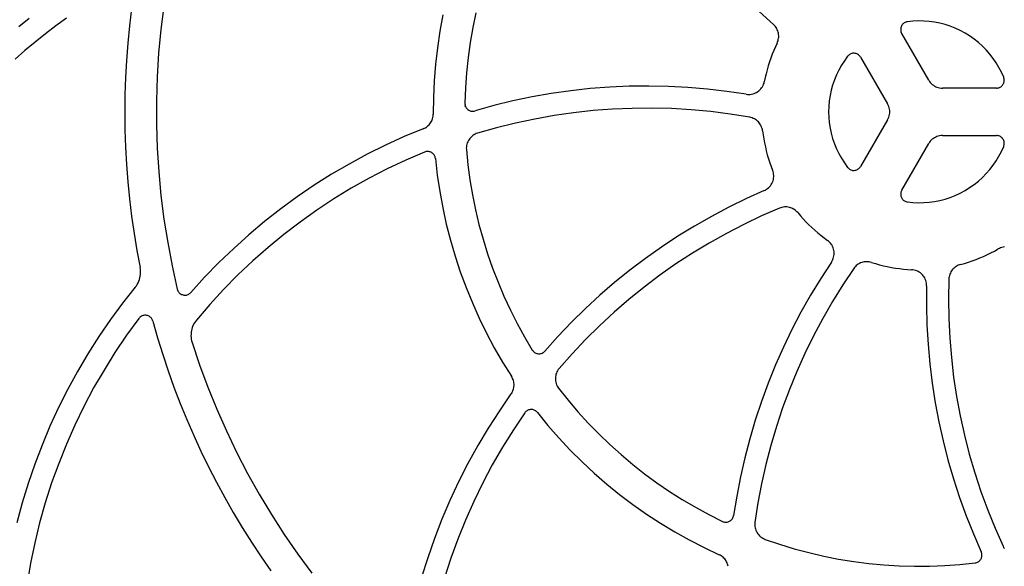
# Model space of a CAD drawing. Extents: x -1016 to 992, y -385 to 736.
# Drawn here: x -344 to -219, y -256 to -186 of the extents above; entities that cross this region are included whole.
import ezdxf

# ---------------------------------------------------------------- set-up
doc = ezdxf.new("R2010")
doc.units = 0
doc.header["$LTSCALE"] = 20
doc.header["$MEASUREMENT"] = 0
doc.layers.add('DETAIL', color=5, linetype='CONTINUOUS')

msp = doc.modelspace()

# ---------------------------------------------------------------- linework, layer by layer
at = {"layer": 'DETAIL', "color": 5}
for p, q in [((-329.45, -185), (-329.71, -187.18)), ((-325.37, -184.7), (-325.74, -187.67)), ((-248.25, -187.05), (-250.1, -185.39)), ((-342.37, -186.26), (-343.7, -187.33)), ((-337.66, -186.24), (-339, -187.21)), ((-290.07, -185.82), (-290.45, -187.88)), ((-285.92, -185.54), (-286.3, -187.42)), ((-231.54, -186.73), (-231.64, -186.77)), ((-231.44, -186.7), (-231.54, -186.73)), ((-231.33, -186.68), (-231.44, -186.7)), ((-230.64, -186.61), (-231.33, -186.68)), ((-229.96, -186.58), (-230.64, -186.61)), ((-229.27, -186.59), (-229.96, -186.58)), ((-228.59, -186.64), (-229.27, -186.59)), ((-227.91, -186.74), (-228.59, -186.64)), ((-227.23, -186.87), (-227.91, -186.74)), ((-339, -187.21), (-340.33, -188.22)), ((-329.71, -187.18), (-329.92, -189.37)), ((-325.74, -187.67), (-326.01, -190.66)), ((-290.45, -187.88), (-290.76, -189.96)), ((-286.3, -187.42), (-286.63, -189.32)), ((-248.14, -187.16), (-248.25, -187.05)), ((-248.03, -187.28), (-248.14, -187.16)), ((-247.94, -187.41), (-248.03, -187.28)), ((-247.86, -187.55), (-247.94, -187.41)), ((-247.79, -187.69), (-247.86, -187.55)), ((-247.73, -187.84), (-247.79, -187.69)), ((-247.68, -187.99), (-247.73, -187.84)), ((-232.17, -187.43), (-232.19, -187.54)), ((-232.19, -187.54), (-232.19, -187.65)), ((-232.19, -187.65), (-232.19, -187.75)), ((-232.19, -187.75), (-232.17, -187.86)), ((-232.14, -187.33), (-232.17, -187.43)), ((-232.17, -187.86), (-232.15, -187.97)), ((-232.15, -187.97), (-232.11, -188.07)), ((-232.09, -187.23), (-232.14, -187.33)), ((-232.04, -187.13), (-232.09, -187.23)), ((-231.97, -187.04), (-232.04, -187.13)), ((-231.9, -186.96), (-231.97, -187.04)), ((-231.82, -186.89), (-231.9, -186.96)), ((-231.73, -186.83), (-231.82, -186.89)), ((-231.64, -186.77), (-231.73, -186.83)), ((-226.57, -187.04), (-227.23, -186.87)), ((-225.92, -187.25), (-226.57, -187.04)), ((-225.28, -187.5), (-225.92, -187.25)), ((-224.65, -187.79), (-225.28, -187.5)), ((-224.05, -188.12), (-224.65, -187.79)), ((-340.33, -188.22), (-341.63, -189.26)), ((-247.75, -189.23), (-247.69, -189.08)), ((-247.69, -189.08), (-247.66, -188.93)), ((-247.65, -188.14), (-247.68, -187.99)), ((-247.66, -188.93), (-247.63, -188.77)), ((-247.62, -188.3), (-247.65, -188.14)), ((-247.63, -188.77), (-247.61, -188.62)), ((-247.61, -188.46), (-247.62, -188.3)), ((-247.61, -188.62), (-247.61, -188.46)), ((-232.11, -188.07), (-232.06, -188.16)), ((-228.64, -194.08), (-232.06, -188.16)), ((-223.47, -188.48), (-224.05, -188.12)), ((-222.9, -188.87), (-223.47, -188.48)), ((-222.37, -189.3), (-222.9, -188.87)), ((-342.91, -190.33), (-344.17, -191.43)), ((-341.63, -189.26), (-342.91, -190.33)), ((-329.92, -189.37), (-330.09, -191.56)), ((-290.76, -189.96), (-291, -192.05)), ((-286.63, -189.32), (-286.89, -191.22)), ((-248.23, -190.32), (-248.43, -190.8)), ((-248.03, -189.85), (-248.23, -190.32)), ((-247.81, -189.38), (-248.03, -189.85)), ((-247.81, -189.38), (-247.75, -189.23)), ((-221.86, -189.76), (-222.37, -189.3)), ((-221.38, -190.25), (-221.86, -189.76)), ((-220.92, -190.77), (-221.38, -190.25)), ((-330.09, -191.56), (-330.21, -193.75)), ((-326.01, -190.66), (-326.2, -193.66)), ((-286.89, -191.22), (-287.09, -193.14)), ((-248.61, -191.28), (-248.78, -191.77)), ((-248.43, -190.8), (-248.61, -191.28)), ((-239.31, -191.61), (-239.68, -192.19)), ((-238.91, -191.05), (-239.31, -191.61)), ((-238.84, -190.97), (-238.91, -191.05)), ((-238.76, -190.9), (-238.84, -190.97)), ((-238.67, -190.83), (-238.76, -190.9)), ((-238.57, -190.77), (-238.67, -190.83)), ((-238.48, -190.73), (-238.57, -190.77)), ((-238.37, -190.7), (-238.48, -190.73)), ((-238.27, -190.67), (-238.37, -190.7)), ((-238.16, -190.66), (-238.27, -190.67)), ((-238.05, -190.67), (-238.16, -190.66)), ((-237.94, -190.68), (-238.05, -190.67)), ((-237.83, -190.7), (-237.94, -190.68)), ((-237.73, -190.74), (-237.83, -190.7)), ((-237.63, -190.79), (-237.73, -190.74)), ((-237.54, -190.85), (-237.63, -190.79)), ((-237.46, -190.91), (-237.54, -190.85)), ((-237.38, -190.99), (-237.46, -190.91)), ((-237.31, -191.07), (-237.38, -190.99)), ((-237.26, -191.16), (-237.31, -191.07)), ((-237.26, -191.16), (-233.84, -197.08)), ((-220.5, -191.31), (-220.92, -190.77)), ((-220.11, -191.87), (-220.5, -191.31)), ((-291, -192.05), (-291.17, -194.15)), ((-249.08, -192.75), (-249.21, -193.25)), ((-248.94, -192.26), (-249.08, -192.75)), ((-248.78, -191.77), (-248.94, -192.26)), ((-240.01, -192.79), (-240.31, -193.41)), ((-239.68, -192.19), (-240.01, -192.79)), ((-219.76, -192.46), (-220.11, -191.87)), ((-219.45, -193.07), (-219.76, -192.46)), ((-330.21, -193.75), (-330.28, -195.94)), ((-326.2, -193.66), (-326.29, -196.67)), ((-291.17, -194.15), (-291.27, -196.25)), ((-287.09, -193.14), (-287.22, -195.05)), ((-249.33, -193.75), (-249.43, -194.26)), ((-249.21, -193.25), (-249.33, -193.75)), ((-240.57, -194.04), (-240.79, -194.69)), ((-240.31, -193.41), (-240.57, -194.04)), ((-228.64, -194.08), (-228.55, -194.22)), ((-219.16, -193.7), (-219.45, -193.07)), ((-219.13, -193.79), (-219.16, -193.7)), ((-219.11, -193.89), (-219.13, -193.79)), ((-219.09, -193.98), (-219.11, -193.89)), ((-219.11, -194.28), (-219.09, -194.18)), ((-219.09, -194.08), (-219.09, -193.98)), ((-219.09, -194.18), (-219.09, -194.08)), ((-287.22, -195.05), (-287.29, -196.98)), ((-273.91, -195.42), (-276.36, -195.77)), ((-271.45, -195.14), (-273.91, -195.42)), ((-268.98, -194.95), (-271.45, -195.14)), ((-266.51, -194.84), (-268.98, -194.95)), ((-264.03, -194.81), (-266.51, -194.84)), ((-261.56, -194.86), (-264.03, -194.81)), ((-259.09, -194.99), (-261.56, -194.86)), ((-256.62, -195.19), (-259.09, -194.99)), ((-254.16, -195.48), (-256.62, -195.19)), ((-250.25, -195.52), (-250.11, -195.41)), ((-250.11, -195.41), (-249.99, -195.3)), ((-249.99, -195.3), (-249.87, -195.17)), ((-249.87, -195.17), (-249.77, -195.04)), ((-249.77, -195.04), (-249.67, -194.9)), ((-249.67, -194.9), (-249.59, -194.74)), ((-249.59, -194.74), (-249.53, -194.59)), ((-249.53, -194.59), (-249.47, -194.43)), ((-249.47, -194.43), (-249.43, -194.26)), ((-240.97, -195.35), (-241.12, -196.02)), ((-240.79, -194.69), (-240.97, -195.35)), ((-228.55, -194.22), (-228.44, -194.36)), ((-228.44, -194.36), (-228.33, -194.49)), ((-228.33, -194.49), (-228.2, -194.61)), ((-228.2, -194.61), (-228.06, -194.71)), ((-228.06, -194.71), (-227.91, -194.81)), ((-227.91, -194.81), (-227.76, -194.89)), ((-227.76, -194.89), (-227.6, -194.95)), ((-227.6, -194.95), (-227.43, -195.01)), ((-227.43, -195.01), (-227.26, -195.04)), ((-227.26, -195.04), (-227.09, -195.07)), ((-227.09, -195.07), (-226.92, -195.07)), ((-220.09, -195.07), (-226.92, -195.07)), ((-220.09, -195.07), (-219.99, -195.07)), ((-219.99, -195.07), (-219.89, -195.05)), ((-219.89, -195.05), (-219.79, -195.03)), ((-219.79, -195.03), (-219.7, -195)), ((-219.7, -195), (-219.61, -194.96)), ((-219.61, -194.96), (-219.53, -194.91)), ((-219.53, -194.91), (-219.45, -194.85)), ((-219.45, -194.85), (-219.38, -194.78)), ((-219.38, -194.78), (-219.31, -194.71)), ((-219.31, -194.71), (-219.26, -194.63)), ((-219.26, -194.63), (-219.21, -194.55)), ((-219.21, -194.55), (-219.16, -194.46)), ((-219.16, -194.46), (-219.13, -194.37)), ((-219.13, -194.37), (-219.11, -194.28)), ((-330.28, -195.94), (-330.3, -198.14)), ((-326.29, -196.67), (-326.29, -199.67)), ((-291.27, -196.25), (-291.3, -198.35)), ((-278.8, -196.19), (-281.22, -196.7)), ((-276.36, -195.77), (-278.8, -196.19)), ((-251.72, -195.84), (-254.16, -195.48)), ((-251.72, -195.84), (-251.55, -195.87)), ((-251.55, -195.87), (-251.38, -195.87)), ((-251.38, -195.87), (-251.2, -195.86)), ((-251.2, -195.86), (-251.03, -195.84)), ((-251.03, -195.84), (-250.87, -195.8)), ((-250.87, -195.8), (-250.71, -195.75)), ((-250.71, -195.75), (-250.55, -195.69)), ((-250.55, -195.69), (-250.4, -195.61)), ((-250.4, -195.61), (-250.25, -195.52)), ((-241.12, -196.02), (-241.22, -196.7)), ((-287.3, -197.3), (-287.28, -197.38)), ((-287.29, -196.98), (-287.29, -197.08)), ((-287.29, -197.08), (-287.27, -197.18)), ((-287.27, -197.18), (-287.25, -197.29)), ((-287.25, -197.29), (-287.21, -197.38)), ((-287.21, -197.38), (-287.17, -197.48)), ((-287.17, -197.48), (-287.11, -197.56)), ((-287.11, -197.56), (-287.05, -197.65)), ((-287.05, -197.65), (-286.98, -197.72)), ((-286.98, -197.72), (-286.9, -197.79)), ((-286.9, -197.79), (-286.81, -197.85)), ((-286.81, -197.85), (-286.72, -197.9)), ((-286.72, -197.9), (-286.62, -197.94)), ((-286.62, -197.94), (-286.52, -197.97)), ((-283.63, -197.29), (-286.01, -197.95)), ((-281.22, -196.7), (-283.63, -197.29)), ((-271.09, -197.92), (-273.56, -198.19)), ((-268.61, -197.73), (-271.09, -197.92)), ((-266.12, -197.63), (-268.61, -197.73)), ((-263.64, -197.61), (-266.12, -197.63)), ((-261.16, -197.67), (-263.64, -197.61)), ((-258.67, -197.82), (-261.16, -197.67)), ((-256.2, -198.05), (-258.67, -197.82)), ((-241.28, -197.39), (-241.3, -198.07)), ((-241.22, -196.7), (-241.28, -197.39)), ((-233.76, -197.23), (-233.84, -197.08)), ((-233.69, -197.39), (-233.76, -197.23)), ((-233.64, -197.56), (-233.69, -197.39)), ((-233.6, -197.73), (-233.64, -197.56)), ((-233.58, -197.9), (-233.6, -197.73)), ((-233.57, -198.07), (-233.58, -197.9)), ((-330.3, -198.14), (-330.27, -200.33)), ((-291.49, -199.22), (-291.43, -199.08)), ((-291.43, -199.08), (-291.39, -198.94)), ((-291.39, -198.94), (-291.35, -198.79)), ((-291.35, -198.79), (-291.32, -198.64)), ((-291.32, -198.64), (-291.3, -198.5)), ((-291.3, -198.5), (-291.3, -198.35)), ((-291.26, -198.39), (-291.3, -198.35)), ((-286.52, -197.97), (-286.42, -197.98)), ((-286.42, -197.98), (-286.32, -197.99)), ((-286.32, -197.99), (-286.21, -197.99)), ((-286.21, -197.99), (-286.11, -197.97)), ((-286.11, -197.97), (-286.01, -197.95)), ((-278.46, -198.98), (-280.89, -199.5)), ((-276.01, -198.54), (-278.46, -198.98)), ((-273.56, -198.19), (-276.01, -198.54)), ((-253.74, -198.36), (-256.2, -198.05)), ((-251.28, -198.76), (-253.74, -198.36)), ((-251.13, -198.79), (-251.28, -198.76)), ((-250.98, -198.84), (-251.13, -198.79)), ((-250.83, -198.9), (-250.98, -198.84)), ((-250.69, -198.97), (-250.83, -198.9)), ((-250.55, -199.05), (-250.69, -198.97)), ((-250.42, -199.14), (-250.55, -199.05)), ((-250.3, -199.24), (-250.42, -199.14)), ((-241.3, -198.07), (-241.28, -198.76)), ((-241.28, -198.76), (-241.22, -199.44)), ((-233.84, -199.07), (-237.26, -204.98)), ((-233.84, -199.07), (-233.76, -198.91)), ((-233.76, -198.91), (-233.69, -198.75)), ((-233.69, -198.75), (-233.64, -198.59)), ((-233.64, -198.59), (-233.6, -198.42)), ((-233.6, -198.42), (-233.58, -198.24)), ((-233.58, -198.24), (-233.57, -198.07)), ((-330.27, -200.33), (-330.2, -202.53)), ((-326.29, -199.67), (-326.19, -202.67)), ((-292.56, -200.21), (-294.95, -201.2)), ((-292.56, -200.21), (-292.42, -200.15)), ((-292.42, -200.15), (-292.29, -200.08)), ((-292.29, -200.08), (-292.16, -200)), ((-292.16, -200), (-292.04, -199.91)), ((-292.04, -199.91), (-291.93, -199.81)), ((-291.93, -199.81), (-291.82, -199.7)), ((-291.82, -199.7), (-291.73, -199.59)), ((-291.73, -199.59), (-291.64, -199.47)), ((-291.64, -199.47), (-291.56, -199.35)), ((-291.56, -199.35), (-291.49, -199.22)), ((-283.3, -200.1), (-285.69, -200.78)), ((-280.89, -199.5), (-283.3, -200.1)), ((-250.18, -199.35), (-250.3, -199.24)), ((-250.08, -199.47), (-250.18, -199.35)), ((-249.98, -199.6), (-250.08, -199.47)), ((-249.9, -199.73), (-249.98, -199.6)), ((-249.83, -199.87), (-249.9, -199.73)), ((-249.77, -200.02), (-249.83, -199.87)), ((-249.72, -200.17), (-249.77, -200.02)), ((-249.68, -200.32), (-249.72, -200.17)), ((-249.65, -200.48), (-249.68, -200.32)), ((-241.22, -199.44), (-241.12, -200.12)), ((-241.12, -200.12), (-240.97, -200.79)), ((-294.95, -201.2), (-297.31, -202.28)), ((-286.76, -201.56), (-286.85, -201.71)), ((-286.66, -201.43), (-286.76, -201.56)), ((-286.55, -201.3), (-286.66, -201.43)), ((-286.43, -201.18), (-286.55, -201.3)), ((-286.3, -201.08), (-286.43, -201.18)), ((-286.15, -200.98), (-286.3, -201.08)), ((-286.01, -200.9), (-286.15, -200.98)), ((-285.85, -200.83), (-286.01, -200.9)), ((-285.69, -200.78), (-285.85, -200.83)), ((-249.65, -200.48), (-249.59, -200.99)), ((-249.59, -200.99), (-249.5, -201.5)), ((-249.5, -201.5), (-249.41, -202.01)), ((-240.97, -200.79), (-240.79, -201.45)), ((-240.79, -201.45), (-240.57, -202.1)), ((-228.33, -201.65), (-228.44, -201.78)), ((-228.2, -201.53), (-228.33, -201.65)), ((-228.06, -201.43), (-228.2, -201.53)), ((-227.91, -201.34), (-228.06, -201.43)), ((-227.76, -201.26), (-227.91, -201.34)), ((-227.6, -201.19), (-227.76, -201.26)), ((-227.43, -201.14), (-227.6, -201.19)), ((-227.26, -201.1), (-227.43, -201.14)), ((-227.09, -201.08), (-227.26, -201.1)), ((-226.92, -201.07), (-227.09, -201.08)), ((-226.92, -201.07), (-220.09, -201.07)), ((-219.98, -201.08), (-220.09, -201.07)), ((-219.87, -201.09), (-219.98, -201.08)), ((-219.77, -201.12), (-219.87, -201.09)), ((-219.66, -201.16), (-219.77, -201.12)), ((-219.57, -201.21), (-219.66, -201.16)), ((-219.48, -201.27), (-219.57, -201.21)), ((-219.4, -201.34), (-219.48, -201.27)), ((-219.32, -201.42), (-219.4, -201.34)), ((-219.26, -201.51), (-219.32, -201.42)), ((-219.2, -201.6), (-219.26, -201.51)), ((-219.16, -201.7), (-219.2, -201.6)), ((-330.2, -202.53), (-330.08, -204.72)), ((-326.19, -202.67), (-326, -205.67)), ((-297.31, -202.28), (-299.63, -203.43)), ((-287.1, -202.51), (-287.11, -202.68)), ((-287.11, -202.68), (-287.1, -202.85)), ((-287.08, -202.34), (-287.1, -202.51)), ((-287.1, -202.85), (-286.91, -204.76)), ((-287.04, -202.18), (-287.08, -202.34)), ((-286.99, -202.01), (-287.04, -202.18)), ((-286.93, -201.86), (-286.99, -202.01)), ((-286.85, -201.71), (-286.93, -201.86)), ((-249.41, -202.01), (-249.3, -202.51)), ((-249.3, -202.51), (-249.18, -203.01)), ((-240.57, -202.1), (-240.31, -202.74)), ((-240.31, -202.74), (-240.01, -203.36)), ((-232.06, -207.98), (-228.64, -202.07)), ((-228.55, -201.92), (-228.64, -202.07)), ((-228.44, -201.78), (-228.55, -201.92)), ((-219.45, -203.07), (-219.16, -202.44)), ((-219.12, -201.81), (-219.16, -201.7)), ((-219.16, -202.44), (-219.13, -202.34)), ((-219.13, -202.34), (-219.1, -202.24)), ((-219.1, -201.91), (-219.12, -201.81)), ((-219.09, -202.02), (-219.1, -201.91)), ((-219.1, -202.24), (-219.09, -202.13)), ((-219.09, -202.13), (-219.09, -202.02)), ((-299.63, -203.43), (-301.91, -204.67)), ((-292.39, -203.16), (-294.76, -204.18)), ((-292.29, -203.12), (-292.39, -203.16)), ((-292.19, -203.1), (-292.29, -203.12)), ((-292.08, -203.08), (-292.19, -203.1)), ((-291.98, -203.08), (-292.08, -203.08)), ((-291.88, -203.09), (-291.98, -203.08)), ((-291.78, -203.11), (-291.88, -203.09)), ((-291.68, -203.14), (-291.78, -203.11)), ((-291.58, -203.17), (-291.68, -203.14)), ((-291.49, -203.22), (-291.58, -203.17)), ((-291.41, -203.28), (-291.49, -203.22)), ((-291.33, -203.35), (-291.41, -203.28)), ((-291.26, -203.42), (-291.33, -203.35)), ((-291.19, -203.5), (-291.26, -203.42)), ((-291.14, -203.59), (-291.19, -203.5)), ((-291.09, -203.68), (-291.14, -203.59)), ((-291.06, -203.78), (-291.09, -203.68)), ((-291.03, -203.88), (-291.06, -203.78)), ((-291.01, -203.98), (-291.03, -203.88)), ((-291.01, -203.98), (-290.78, -206.07)), ((-249.18, -203.01), (-249.05, -203.51)), ((-249.05, -203.51), (-248.9, -204.01)), ((-248.9, -204.01), (-248.74, -204.5)), ((-240.01, -203.36), (-239.68, -203.95)), ((-239.68, -203.95), (-239.31, -204.53)), ((-220.11, -204.27), (-219.76, -203.68)), ((-219.76, -203.68), (-219.45, -203.07)), ((-330.08, -204.72), (-329.91, -206.91)), ((-301.91, -204.67), (-304.14, -205.97)), ((-297.1, -205.29), (-299.39, -206.48)), ((-294.76, -204.18), (-297.1, -205.29)), ((-286.91, -204.76), (-286.65, -206.66)), ((-248.74, -204.5), (-248.57, -204.98)), ((-248.57, -204.98), (-248.38, -205.46)), ((-239.31, -204.53), (-238.91, -205.09)), ((-238.91, -205.09), (-238.84, -205.17)), ((-238.84, -205.17), (-238.76, -205.25)), ((-238.76, -205.25), (-238.67, -205.31)), ((-238.67, -205.31), (-238.58, -205.37)), ((-238.58, -205.37), (-238.48, -205.41)), ((-238.48, -205.41), (-238.38, -205.45)), ((-237.84, -205.44), (-237.73, -205.4)), ((-237.73, -205.4), (-237.64, -205.36)), ((-237.64, -205.36), (-237.55, -205.3)), ((-237.55, -205.3), (-237.46, -205.23)), ((-237.46, -205.23), (-237.38, -205.15)), ((-237.38, -205.15), (-237.31, -205.07)), ((-237.31, -205.07), (-237.26, -204.98)), ((-221.38, -205.89), (-220.92, -205.38)), ((-220.92, -205.38), (-220.5, -204.83)), ((-220.5, -204.83), (-220.11, -204.27)), ((-326, -205.67), (-325.72, -208.66)), ((-304.14, -205.97), (-306.33, -207.36)), ((-299.39, -206.48), (-301.65, -207.74)), ((-290.78, -206.07), (-290.47, -208.15)), ((-248.33, -205.63), (-248.38, -205.46)), ((-248.28, -205.79), (-248.33, -205.63)), ((-248.33, -206.8), (-248.29, -206.64)), ((-248.29, -206.64), (-248.26, -206.47)), ((-248.25, -205.96), (-248.28, -205.79)), ((-248.26, -206.47), (-248.24, -206.3)), ((-248.24, -206.13), (-248.25, -205.96)), ((-248.24, -206.3), (-248.24, -206.13)), ((-238.38, -205.45), (-238.27, -205.47)), ((-238.27, -205.47), (-238.16, -205.48)), ((-238.16, -205.48), (-238.05, -205.48)), ((-238.05, -205.48), (-237.94, -205.46)), ((-237.94, -205.46), (-237.84, -205.44)), ((-222.37, -206.84), (-221.86, -206.38)), ((-221.86, -206.38), (-221.38, -205.89)), ((-329.91, -206.91), (-329.69, -209.09)), ((-306.33, -207.36), (-308.48, -208.82)), ((-301.65, -207.74), (-303.85, -209.09)), ((-286.65, -206.66), (-286.33, -208.56)), ((-249.29, -207.96), (-249.15, -207.87)), ((-249.15, -207.87), (-249.01, -207.77)), ((-249.01, -207.77), (-248.88, -207.66)), ((-248.88, -207.66), (-248.76, -207.54)), ((-248.76, -207.54), (-248.65, -207.41)), ((-248.65, -207.41), (-248.55, -207.27)), ((-248.55, -207.27), (-248.46, -207.12)), ((-248.46, -207.12), (-248.39, -206.96)), ((-248.39, -206.96), (-248.33, -206.8)), ((-224.05, -208.02), (-223.47, -207.66)), ((-223.47, -207.66), (-222.9, -207.27)), ((-222.9, -207.27), (-222.37, -206.84)), ((-329.69, -209.09), (-329.43, -211.27)), ((-325.72, -208.66), (-325.34, -211.64)), ((-308.48, -208.82), (-310.57, -210.34)), ((-303.85, -209.09), (-306.01, -210.51)), ((-290.47, -208.15), (-290.09, -210.22)), ((-286.33, -208.56), (-285.95, -210.45)), ((-251.7, -209.04), (-253.93, -210.13)), ((-249.45, -208.03), (-251.7, -209.04)), ((-249.45, -208.03), (-249.29, -207.96)), ((-232.17, -208.25), (-232.19, -208.35)), ((-232.19, -208.35), (-232.19, -208.45)), ((-232.19, -208.45), (-232.19, -208.54)), ((-232.19, -208.54), (-232.18, -208.64)), ((-232.18, -208.64), (-232.16, -208.74)), ((-232.14, -208.16), (-232.17, -208.25)), ((-232.16, -208.74), (-232.13, -208.83)), ((-232.1, -208.07), (-232.14, -208.16)), ((-232.13, -208.83), (-232.09, -208.92)), ((-232.06, -207.98), (-232.1, -208.07)), ((-232.09, -208.92), (-232.04, -209)), ((-232.04, -209), (-231.99, -209.08)), ((-231.99, -209.08), (-231.93, -209.15)), ((-227.23, -209.27), (-226.57, -209.1)), ((-226.57, -209.1), (-225.92, -208.89)), ((-225.92, -208.89), (-225.28, -208.64)), ((-225.28, -208.64), (-224.65, -208.35)), ((-224.65, -208.35), (-224.05, -208.02)), ((-310.57, -210.34), (-312.61, -211.94)), ((-290.09, -210.22), (-289.64, -212.27)), ((-253.93, -210.13), (-256.11, -211.29)), ((-247.51, -210.25), (-249.78, -211.24)), ((-247.36, -210.19), (-247.51, -210.25)), ((-247.2, -210.15), (-247.36, -210.19)), ((-247.05, -210.12), (-247.2, -210.15)), ((-246.89, -210.1), (-247.05, -210.12)), ((-246.73, -210.1), (-246.89, -210.1)), ((-246.57, -210.1), (-246.73, -210.1)), ((-246.42, -210.12), (-246.57, -210.1)), ((-246.26, -210.15), (-246.42, -210.12)), ((-246.11, -210.2), (-246.26, -210.15)), ((-245.96, -210.25), (-246.11, -210.2)), ((-245.82, -210.32), (-245.96, -210.25)), ((-245.68, -210.4), (-245.82, -210.32)), ((-231.93, -209.15), (-231.86, -209.22)), ((-231.86, -209.22), (-231.78, -209.28)), ((-231.78, -209.28), (-231.7, -209.34)), ((-231.7, -209.34), (-231.61, -209.38)), ((-231.61, -209.38), (-231.52, -209.42)), ((-231.52, -209.42), (-231.43, -209.44)), ((-231.43, -209.44), (-231.33, -209.46)), ((-231.33, -209.46), (-230.64, -209.53)), ((-230.64, -209.53), (-229.96, -209.56)), ((-229.96, -209.56), (-229.27, -209.55)), ((-229.27, -209.55), (-228.59, -209.5)), ((-228.59, -209.5), (-227.91, -209.41)), ((-227.91, -209.41), (-227.23, -209.27)), ((-329.43, -211.27), (-329.12, -213.45)), ((-325.34, -211.64), (-324.87, -214.61)), ((-306.01, -210.51), (-308.12, -212.01)), ((-285.95, -210.45), (-285.51, -212.32)), ((-256.11, -211.29), (-258.26, -212.51)), ((-249.78, -211.24), (-252.03, -212.31)), ((-245.55, -210.49), (-245.68, -210.4)), ((-245.43, -210.59), (-245.55, -210.49)), ((-245.31, -210.7), (-245.43, -210.59)), ((-245.21, -210.82), (-245.31, -210.7)), ((-245.21, -210.82), (-244.87, -211.21)), ((-244.87, -211.21), (-244.53, -211.59)), ((-244.53, -211.59), (-244.17, -211.97)), ((-312.61, -211.94), (-314.6, -213.61)), ((-308.12, -212.01), (-310.18, -213.58)), ((-289.64, -212.27), (-289.12, -214.31)), ((-285.51, -212.32), (-285, -214.17)), ((-258.26, -212.51), (-260.37, -213.81)), ((-252.03, -212.31), (-254.23, -213.45)), ((-244.17, -211.97), (-243.81, -212.34)), ((-243.81, -212.34), (-243.44, -212.69)), ((-243.44, -212.69), (-243.05, -213.04)), ((-329.12, -213.45), (-328.76, -215.61)), ((-314.6, -213.61), (-316.52, -215.34)), ((-310.18, -213.58), (-312.18, -215.22)), ((-260.37, -213.81), (-262.44, -215.17)), ((-254.23, -213.45), (-256.4, -214.67)), ((-243.05, -213.04), (-242.66, -213.38)), ((-242.66, -213.38), (-242.26, -213.7)), ((-242.26, -213.7), (-241.86, -214.02)), ((-241.86, -214.02), (-241.44, -214.33)), ((-324.87, -214.61), (-324.31, -217.56)), ((-316.52, -215.34), (-318.39, -217.14)), ((-312.18, -215.22), (-314.12, -216.93)), ((-289.12, -214.31), (-288.53, -216.32)), ((-285, -214.17), (-284.43, -216.01)), ((-262.44, -215.17), (-264.46, -216.6)), ((-256.4, -214.67), (-258.52, -215.95)), ((-241.31, -214.43), (-241.44, -214.33)), ((-241.18, -214.55), (-241.31, -214.43)), ((-241.07, -214.67), (-241.18, -214.55)), ((-240.96, -214.81), (-241.07, -214.67)), ((-240.87, -214.95), (-240.96, -214.81)), ((-240.79, -215.1), (-240.87, -214.95)), ((-240.73, -215.26), (-240.79, -215.1)), ((-240.68, -215.42), (-240.73, -215.26)), ((-219.71, -215.34), (-219.86, -215.41)), ((-219.55, -215.27), (-219.71, -215.34)), ((-219.39, -215.22), (-219.55, -215.27)), ((-219.22, -215.18), (-219.39, -215.22)), ((-219.05, -215.16), (-219.22, -215.18)), ((-328.76, -215.61), (-328.35, -217.77)), ((-288.53, -216.32), (-287.87, -218.32)), ((-284.43, -216.01), (-283.8, -217.83)), ((-264.46, -216.6), (-266.43, -218.1)), ((-258.52, -215.95), (-260.6, -217.31)), ((-240.78, -216.76), (-240.72, -216.6)), ((-240.72, -216.6), (-240.67, -216.44)), ((-240.64, -215.59), (-240.68, -215.42)), ((-240.67, -216.44), (-240.63, -216.27)), ((-240.61, -215.76), (-240.64, -215.59)), ((-240.63, -216.27), (-240.61, -216.1)), ((-240.61, -215.93), (-240.61, -215.76)), ((-240.61, -216.1), (-240.61, -215.93)), ((-222.65, -216.74), (-222.17, -216.55)), ((-222.17, -216.55), (-221.7, -216.35)), ((-221.7, -216.35), (-221.23, -216.13)), ((-221.23, -216.13), (-220.77, -215.9)), ((-220.77, -215.9), (-220.31, -215.67)), ((-220.31, -215.67), (-219.86, -215.41)), ((-328.31, -217.99), (-328.35, -217.77)), ((-324.31, -217.56), (-323.66, -220.49)), ((-318.39, -217.14), (-320.2, -218.99)), ((-314.12, -216.93), (-316, -218.7)), ((-283.8, -217.83), (-283.1, -219.62)), ((-260.6, -217.31), (-262.64, -218.74)), ((-240.95, -217.06), (-242.3, -219.13)), ((-240.95, -217.06), (-240.86, -216.91)), ((-240.86, -216.91), (-240.78, -216.76)), ((-238.02, -217.75), (-238.12, -217.88)), ((-237.92, -217.63), (-238.02, -217.75)), ((-237.8, -217.52), (-237.92, -217.63)), ((-237.68, -217.42), (-237.8, -217.52)), ((-237.55, -217.33), (-237.68, -217.42)), ((-237.41, -217.25), (-237.55, -217.33)), ((-237.27, -217.18), (-237.41, -217.25)), ((-237.12, -217.13), (-237.27, -217.18)), ((-236.97, -217.08), (-237.12, -217.13)), ((-236.82, -217.05), (-236.97, -217.08)), ((-236.66, -217.03), (-236.82, -217.05)), ((-236.5, -217.02), (-236.66, -217.03)), ((-236.34, -217.03), (-236.5, -217.02)), ((-236.18, -217.04), (-236.34, -217.03)), ((-236.03, -217.07), (-236.18, -217.04)), ((-235.87, -217.11), (-236.03, -217.07)), ((-235.87, -217.11), (-235.38, -217.27)), ((-235.38, -217.27), (-234.88, -217.4)), ((-234.88, -217.4), (-234.38, -217.53)), ((-234.38, -217.53), (-233.88, -217.64)), ((-233.88, -217.64), (-233.37, -217.74)), ((-233.37, -217.74), (-232.86, -217.82)), ((-232.86, -217.82), (-232.35, -217.9)), ((-225.44, -217.83), (-225.56, -217.94)), ((-225.32, -217.73), (-225.44, -217.83)), ((-225.19, -217.63), (-225.32, -217.73)), ((-225.06, -217.55), (-225.19, -217.63)), ((-224.91, -217.48), (-225.06, -217.55)), ((-224.77, -217.42), (-224.91, -217.48)), ((-224.62, -217.38), (-224.77, -217.42)), ((-224.62, -217.38), (-224.12, -217.24)), ((-224.12, -217.24), (-223.63, -217.08)), ((-223.63, -217.08), (-223.14, -216.92)), ((-223.14, -216.92), (-222.65, -216.74)), ((-328.44, -219.29), (-328.38, -219.08)), ((-328.38, -219.08), (-328.33, -218.86)), ((-328.33, -218.86), (-328.3, -218.64)), ((-328.29, -218.2), (-328.31, -217.99)), ((-328.3, -218.64), (-328.29, -218.42)), ((-328.29, -218.42), (-328.29, -218.2)), ((-320.2, -218.99), (-321.94, -220.91)), ((-316, -218.7), (-317.81, -220.55)), ((-287.87, -218.32), (-287.14, -220.3)), ((-266.43, -218.1), (-268.36, -219.65)), ((-262.64, -218.74), (-264.62, -220.24)), ((-238.12, -217.88), (-239.5, -219.94)), ((-232.35, -217.9), (-231.84, -217.96)), ((-231.84, -217.96), (-231.32, -218)), ((-231.32, -218), (-230.81, -218.03)), ((-230.64, -218.05), (-230.81, -218.03)), ((-230.47, -218.08), (-230.64, -218.05)), ((-230.31, -218.12), (-230.47, -218.08)), ((-230.15, -218.18), (-230.31, -218.12)), ((-229.99, -218.25), (-230.15, -218.18)), ((-229.84, -218.34), (-229.99, -218.25)), ((-229.7, -218.44), (-229.84, -218.34)), ((-229.57, -218.55), (-229.7, -218.44)), ((-229.45, -218.67), (-229.57, -218.55)), ((-229.34, -218.8), (-229.45, -218.67)), ((-229.24, -218.94), (-229.34, -218.8)), ((-229.15, -219.08), (-229.24, -218.94)), ((-229.08, -219.24), (-229.15, -219.08)), ((-226.08, -219.07), (-226.09, -219.23)), ((-226.06, -218.92), (-226.08, -219.07)), ((-226.02, -218.76), (-226.06, -218.92)), ((-225.97, -218.61), (-226.02, -218.76)), ((-225.91, -218.46), (-225.97, -218.61)), ((-225.84, -218.32), (-225.91, -218.46)), ((-225.75, -218.19), (-225.84, -218.32)), ((-225.66, -218.06), (-225.75, -218.19)), ((-225.56, -217.94), (-225.66, -218.06)), ((-328.96, -220.24), (-330.57, -222.27)), ((-328.96, -220.24), (-328.83, -220.07)), ((-328.83, -220.07), (-328.71, -219.89)), ((-328.71, -219.89), (-328.61, -219.69)), ((-328.61, -219.69), (-328.52, -219.49)), ((-328.52, -219.49), (-328.44, -219.29)), ((-287.14, -220.3), (-286.34, -222.24)), ((-283.1, -219.62), (-282.35, -221.39)), ((-268.36, -219.65), (-270.23, -221.27)), ((-264.62, -220.24), (-266.56, -221.8)), ((-242.3, -219.13), (-243.58, -221.24)), ((-239.5, -219.94), (-240.81, -222.05)), ((-229.02, -219.4), (-229.08, -219.24)), ((-228.97, -219.56), (-229.02, -219.4)), ((-228.94, -219.73), (-228.97, -219.56)), ((-228.92, -219.9), (-228.94, -219.73)), ((-228.92, -220.07), (-228.94, -222.54)), ((-228.92, -220.07), (-228.92, -219.9)), ((-226.09, -219.23), (-226.14, -221.71)), ((-323.66, -220.49), (-323.63, -220.59)), ((-323.63, -220.59), (-323.58, -220.69)), ((-323.58, -220.69), (-323.53, -220.79)), ((-323.53, -220.79), (-323.47, -220.88)), ((-323.47, -220.88), (-323.4, -220.96)), ((-323.4, -220.96), (-323.32, -221.03)), ((-323.32, -221.03), (-323.23, -221.09)), ((-323.23, -221.09), (-323.14, -221.15)), ((-323.14, -221.15), (-323.04, -221.19)), ((-323.04, -221.19), (-322.93, -221.23)), ((-322.93, -221.23), (-322.82, -221.25)), ((-322.82, -221.25), (-322.71, -221.26)), ((-322.71, -221.26), (-322.61, -221.25)), ((-322.61, -221.25), (-322.5, -221.24)), ((-322.5, -221.24), (-322.39, -221.21)), ((-322.39, -221.21), (-322.29, -221.17)), ((-322.29, -221.17), (-322.19, -221.12)), ((-322.19, -221.12), (-322.1, -221.06)), ((-322.1, -221.06), (-322.02, -220.99)), ((-322.02, -220.99), (-321.94, -220.91)), ((-317.81, -220.55), (-319.56, -222.45)), ((-282.35, -221.39), (-281.54, -223.13)), ((-270.23, -221.27), (-272.05, -222.95)), ((-243.58, -221.24), (-244.8, -223.4)), ((-330.57, -222.27), (-332.1, -224.35)), ((-319.56, -222.45), (-321.24, -224.41)), ((-286.34, -222.24), (-285.48, -224.16)), ((-266.56, -221.8), (-268.43, -223.42)), ((-240.81, -222.05), (-242.05, -224.2)), ((-228.94, -222.54), (-228.87, -225.01)), ((-226.14, -221.71), (-226.1, -224.2)), ((-328.37, -224.04), (-328.44, -224.11)), ((-328.29, -223.98), (-328.37, -224.04)), ((-328.2, -223.92), (-328.29, -223.98)), ((-328.11, -223.87), (-328.2, -223.92)), ((-328.02, -223.84), (-328.11, -223.87)), ((-327.92, -223.81), (-328.02, -223.84)), ((-327.82, -223.79), (-327.92, -223.81)), ((-327.72, -223.79), (-327.82, -223.79)), ((-327.62, -223.79), (-327.72, -223.79)), ((-327.52, -223.81), (-327.62, -223.79)), ((-327.42, -223.83), (-327.52, -223.81)), ((-327.32, -223.87), (-327.42, -223.83)), ((-327.23, -223.91), (-327.32, -223.87)), ((-327.15, -223.96), (-327.23, -223.91)), ((-327.07, -224.03), (-327.15, -223.96)), ((-327, -224.09), (-327.07, -224.03)), ((-281.54, -223.13), (-280.68, -224.85)), ((-272.05, -222.95), (-273.81, -224.68)), ((-268.43, -223.42), (-270.26, -225.11)), ((-244.8, -223.4), (-245.95, -225.59)), ((-332.1, -224.35), (-333.56, -226.49)), ((-328.51, -224.19), (-330.06, -226.31)), ((-328.44, -224.11), (-328.51, -224.19)), ((-326.93, -224.17), (-327, -224.09)), ((-326.87, -224.25), (-326.93, -224.17)), ((-326.82, -224.34), (-326.87, -224.25)), ((-326.78, -224.43), (-326.82, -224.34)), ((-326.75, -224.53), (-326.78, -224.43)), ((-326.75, -224.53), (-326.15, -226.64)), ((-321.76, -225.33), (-321.83, -225.54)), ((-321.69, -225.13), (-321.76, -225.33)), ((-321.59, -224.94), (-321.69, -225.13)), ((-321.49, -224.76), (-321.59, -224.94)), ((-321.37, -224.58), (-321.49, -224.76)), ((-321.24, -224.41), (-321.37, -224.58)), ((-285.48, -224.16), (-284.56, -226.05)), ((-280.68, -224.85), (-279.75, -226.53)), ((-273.81, -224.68), (-275.52, -226.47)), ((-270.26, -225.11), (-272.02, -226.86)), ((-242.05, -224.2), (-243.21, -226.4)), ((-228.87, -225.01), (-228.73, -227.48)), ((-226.1, -224.2), (-225.98, -226.68)), ((-333.56, -226.49), (-334.95, -228.67)), ((-330.06, -226.31), (-331.53, -228.49)), ((-321.92, -226.17), (-321.93, -226.38)), ((-321.93, -226.38), (-321.91, -226.59)), ((-321.91, -225.95), (-321.92, -226.17)), ((-321.87, -225.74), (-321.91, -225.95)), ((-321.83, -225.54), (-321.87, -225.74)), ((-284.56, -226.05), (-283.57, -227.91)), ((-279.75, -226.53), (-278.77, -228.19)), ((-275.52, -226.47), (-277.17, -228.32)), ((-245.95, -225.59), (-247.02, -227.82)), ((-243.21, -226.4), (-244.31, -228.63)), ((-326.15, -226.64), (-325.5, -228.74)), ((-321.91, -226.59), (-321.89, -226.8)), ((-321.89, -226.8), (-321.85, -227.01)), ((-321.85, -227.01), (-321.79, -227.22)), ((-321.79, -227.22), (-320.84, -230.06)), ((-272.02, -226.86), (-273.73, -228.66)), ((-247.02, -227.82), (-248.02, -230.08)), ((-228.73, -227.48), (-228.51, -229.95)), ((-225.98, -226.68), (-225.78, -229.15)), ((-334.95, -228.67), (-336.27, -230.89)), ((-331.53, -228.49), (-332.92, -230.72)), ((-325.5, -228.74), (-324.81, -230.82)), ((-283.57, -227.91), (-282.52, -229.73)), ((-278.77, -228.19), (-278.71, -228.27)), ((-278.71, -228.27), (-278.64, -228.35)), ((-278.64, -228.35), (-278.57, -228.42)), ((-278.57, -228.42), (-278.49, -228.49)), ((-278.49, -228.49), (-278.4, -228.54)), ((-278.4, -228.54), (-278.31, -228.59)), ((-278.31, -228.59), (-278.21, -228.62)), ((-278.21, -228.62), (-278.11, -228.65)), ((-278.11, -228.65), (-278, -228.66)), ((-278, -228.66), (-277.9, -228.66)), ((-277.9, -228.66), (-277.8, -228.66)), ((-277.8, -228.66), (-277.69, -228.64)), ((-277.69, -228.64), (-277.59, -228.61)), ((-277.59, -228.61), (-277.5, -228.57)), ((-277.5, -228.57), (-277.41, -228.52)), ((-277.41, -228.52), (-277.32, -228.46)), ((-277.32, -228.46), (-277.24, -228.39)), ((-277.24, -228.39), (-277.17, -228.32)), ((-273.73, -228.66), (-275.37, -230.52)), ((-244.31, -228.63), (-245.32, -230.89)), ((-320.84, -230.06), (-319.8, -232.88)), ((-282.52, -229.73), (-281.4, -231.51)), ((-248.02, -230.08), (-248.95, -232.38)), ((-228.51, -229.95), (-228.21, -232.4)), ((-225.78, -229.15), (-225.49, -231.62)), ((-336.27, -230.89), (-337.5, -233.16)), ((-332.92, -230.72), (-334.23, -232.99)), ((-324.81, -230.82), (-324.07, -232.89)), ((-281.33, -231.64), (-281.4, -231.51)), ((-275.81, -231.43), (-275.84, -231.59)), ((-275.77, -231.26), (-275.81, -231.43)), ((-275.72, -231.1), (-275.77, -231.26)), ((-275.65, -230.95), (-275.72, -231.1)), ((-275.57, -230.8), (-275.65, -230.95)), ((-275.48, -230.66), (-275.57, -230.8)), ((-275.37, -230.52), (-275.48, -230.66)), ((-245.32, -230.89), (-246.26, -233.19)), ((-281.26, -231.77), (-281.33, -231.64)), ((-281.2, -231.91), (-281.26, -231.77)), ((-281.16, -232.05), (-281.2, -231.91)), ((-281.12, -232.2), (-281.16, -232.05)), ((-281.1, -232.34), (-281.12, -232.2)), ((-281.11, -232.93), (-281.09, -232.79)), ((-281.08, -232.49), (-281.1, -232.34)), ((-281.09, -232.79), (-281.08, -232.64)), ((-281.08, -232.64), (-281.08, -232.49)), ((-275.84, -231.59), (-275.85, -231.76)), ((-275.85, -231.76), (-275.85, -231.93)), ((-275.85, -231.93), (-275.83, -232.1)), ((-275.83, -232.1), (-275.8, -232.27)), ((-275.8, -232.27), (-275.75, -232.43)), ((-275.75, -232.43), (-275.69, -232.59)), ((-275.69, -232.59), (-275.62, -232.74)), ((-275.62, -232.74), (-275.54, -232.89)), ((-248.95, -232.38), (-249.8, -234.7)), ((-228.21, -232.4), (-227.83, -234.85)), ((-225.49, -231.62), (-225.12, -234.07)), ((-337.5, -233.16), (-338.67, -235.47)), ((-334.23, -232.99), (-335.46, -235.31)), ((-324.07, -232.89), (-323.29, -234.94)), ((-319.8, -232.88), (-318.67, -235.67)), ((-281.46, -233.75), (-282.93, -235.88)), ((-281.46, -233.75), (-281.37, -233.63)), ((-281.37, -233.63), (-281.3, -233.5)), ((-281.3, -233.5), (-281.24, -233.36)), ((-281.24, -233.36), (-281.18, -233.22)), ((-281.18, -233.22), (-281.14, -233.08)), ((-281.14, -233.08), (-281.11, -232.93)), ((-275.54, -232.89), (-275.44, -233.03)), ((-275.44, -233.03), (-274.24, -234.53)), ((-246.26, -233.19), (-247.12, -235.52)), ((-323.29, -234.94), (-322.46, -236.97)), ((-274.24, -234.53), (-273, -236)), ((-249.8, -234.7), (-250.58, -237.05)), ((-227.83, -234.85), (-227.37, -237.28)), ((-225.12, -234.07), (-224.67, -236.51)), ((-338.67, -235.47), (-339.75, -237.82)), ((-335.46, -235.31), (-336.61, -237.68)), ((-318.67, -235.67), (-317.45, -238.41)), ((-282.93, -235.88), (-284.33, -238.06)), ((-279.72, -236.14), (-281.16, -238.29)), ((-279.65, -236.06), (-279.72, -236.14)), ((-279.58, -235.98), (-279.65, -236.06)), ((-279.5, -235.92), (-279.58, -235.98)), ((-279.41, -235.86), (-279.5, -235.92)), ((-279.32, -235.81), (-279.41, -235.86)), ((-279.23, -235.77), (-279.32, -235.81)), ((-279.13, -235.74), (-279.23, -235.77)), ((-279.03, -235.72), (-279.13, -235.74)), ((-278.93, -235.71), (-279.03, -235.72)), ((-278.82, -235.72), (-278.93, -235.71)), ((-278.72, -235.73), (-278.82, -235.72)), ((-278.62, -235.75), (-278.72, -235.73)), ((-278.52, -235.79), (-278.62, -235.75)), ((-278.43, -235.83), (-278.52, -235.79)), ((-278.34, -235.89), (-278.43, -235.83)), ((-278.26, -235.95), (-278.34, -235.89)), ((-278.19, -236.02), (-278.26, -235.95)), ((-278.12, -236.1), (-278.19, -236.02)), ((-278.12, -236.1), (-276.79, -237.73)), ((-273, -236), (-271.7, -237.42)), ((-247.12, -235.52), (-247.91, -237.88)), ((-224.67, -236.51), (-224.13, -238.94)), ((-336.61, -237.68), (-337.68, -240.08)), ((-322.46, -236.97), (-321.58, -238.99)), ((-276.79, -237.73), (-275.4, -239.31)), ((-271.7, -237.42), (-270.36, -238.8)), ((-250.58, -237.05), (-251.28, -239.42)), ((-227.37, -237.28), (-226.83, -239.69)), ((-339.75, -237.82), (-340.75, -240.2)), ((-321.58, -238.99), (-320.67, -240.98)), ((-317.45, -238.41), (-316.15, -241.12)), ((-284.33, -238.06), (-285.66, -240.28)), ((-281.16, -238.29), (-282.53, -240.48)), ((-270.36, -238.8), (-268.98, -240.13)), ((-247.91, -237.88), (-248.61, -240.26)), ((-224.13, -238.94), (-223.52, -241.35)), ((-340.75, -240.2), (-341.67, -242.62)), ((-337.68, -240.08), (-338.65, -242.52)), ((-275.4, -239.31), (-273.97, -240.84)), ((-268.98, -240.13), (-267.55, -241.42)), ((-251.28, -239.42), (-251.9, -241.81)), ((-248.61, -240.26), (-249.23, -242.67)), ((-226.83, -239.69), (-226.22, -242.09)), ((-320.67, -240.98), (-319.71, -242.96)), ((-316.15, -241.12), (-314.77, -243.79)), ((-285.66, -240.28), (-286.91, -242.55)), ((-282.53, -240.48), (-283.82, -242.72)), ((-273.97, -240.84), (-272.48, -242.33)), ((-267.55, -241.42), (-266.07, -242.66)), ((-223.52, -241.35), (-222.82, -243.73)), ((-341.67, -242.62), (-342.51, -245.06)), ((-338.65, -242.52), (-339.54, -244.99)), ((-286.91, -242.55), (-288.09, -244.86)), ((-283.82, -242.72), (-285.03, -245)), ((-272.48, -242.33), (-270.94, -243.76)), ((-266.07, -242.66), (-264.56, -243.85)), ((-251.9, -241.81), (-252.45, -244.23)), ((-249.23, -242.67), (-249.77, -245.09)), ((-226.22, -242.09), (-225.52, -244.46)), ((-319.71, -242.96), (-318.7, -244.91)), ((-314.77, -243.79), (-313.3, -246.41)), ((-270.94, -243.76), (-269.35, -245.14)), ((-264.56, -243.85), (-263.01, -244.98)), ((-222.82, -243.73), (-222.04, -246.09)), ((-342.51, -245.06), (-343.27, -247.53)), ((-339.54, -244.99), (-340.34, -247.5)), ((-318.7, -244.91), (-317.66, -246.84)), ((-288.09, -244.86), (-289.18, -247.21)), ((-285.03, -245), (-286.16, -247.33)), ((-269.35, -245.14), (-267.72, -246.46)), ((-263.01, -244.98), (-261.42, -246.07)), ((-252.45, -244.23), (-252.92, -246.66)), ((-249.77, -245.09), (-250.23, -247.53)), ((-225.52, -244.46), (-224.75, -246.82)), ((-313.3, -246.41), (-311.76, -248.98)), ((-267.72, -246.46), (-266.04, -247.73)), ((-261.42, -246.07), (-259.8, -247.1)), ((-222.04, -246.09), (-221.19, -248.42)), ((-343.27, -247.53), (-343.95, -250.03)), ((-340.34, -247.5), (-341.06, -250.03)), ((-317.66, -246.84), (-316.57, -248.75)), ((-289.18, -247.21), (-290.2, -249.59)), ((-286.16, -247.33), (-287.21, -249.69)), ((-266.04, -247.73), (-264.32, -248.94)), ((-259.8, -247.1), (-258.14, -248.07)), ((-252.92, -246.66), (-253.31, -249.1)), ((-250.23, -247.53), (-250.61, -249.99)), ((-224.75, -246.82), (-223.91, -249.14)), ((-316.57, -248.75), (-315.44, -250.63)), ((-311.76, -248.98), (-310.13, -251.51)), ((-264.32, -248.94), (-262.56, -250.09)), ((-258.14, -248.07), (-256.45, -248.99)), ((-221.19, -248.42), (-220.26, -250.72)), ((-341.06, -250.03), (-341.68, -252.58)), ((-290.2, -249.59), (-291.14, -252.01)), ((-287.21, -249.69), (-288.18, -252.09)), ((-262.56, -250.09), (-260.76, -251.18)), ((-256.45, -248.99), (-254.73, -249.86)), ((-254.73, -249.86), (-254.63, -249.9)), ((-254.63, -249.9), (-254.53, -249.93)), ((-254.53, -249.93), (-254.43, -249.95)), ((-254.43, -249.95), (-254.32, -249.95)), ((-254.32, -249.95), (-254.22, -249.95)), ((-254.22, -249.95), (-254.12, -249.94)), ((-254.12, -249.94), (-254.02, -249.92)), ((-254.02, -249.92), (-253.92, -249.88)), ((-253.92, -249.88), (-253.83, -249.84)), ((-253.83, -249.84), (-253.74, -249.79)), ((-253.74, -249.79), (-253.66, -249.72)), ((-253.66, -249.72), (-253.58, -249.65)), ((-253.58, -249.65), (-253.51, -249.57)), ((-253.51, -249.57), (-253.45, -249.49)), ((-253.45, -249.49), (-253.4, -249.4)), ((-253.4, -249.4), (-253.36, -249.3)), ((-253.36, -249.3), (-253.33, -249.2)), ((-253.33, -249.2), (-253.31, -249.1)), ((-250.61, -249.99), (-250.62, -250.15)), ((-250.62, -250.15), (-250.62, -250.32)), ((-223.91, -249.14), (-222.99, -251.44)), ((-315.44, -250.63), (-314.27, -252.49)), ((-260.76, -251.18), (-258.92, -252.21)), ((-250.62, -250.32), (-250.61, -250.49)), ((-250.61, -250.49), (-250.58, -250.66)), ((-250.58, -250.66), (-250.54, -250.82)), ((-250.54, -250.82), (-250.49, -250.98)), ((-250.49, -250.98), (-250.42, -251.14)), ((-250.42, -251.14), (-250.34, -251.29)), ((-250.34, -251.29), (-250.24, -251.43)), ((-250.24, -251.43), (-250.14, -251.56)), ((-222.99, -251.44), (-222, -253.71)), ((-220.26, -250.72), (-219.25, -252.99)), ((-341.68, -252.58), (-342.21, -255.15)), ((-314.27, -252.49), (-313.06, -254.32)), ((-310.13, -251.51), (-308.43, -253.99)), ((-291.14, -252.01), (-291.99, -254.46)), ((-288.18, -252.09), (-289.06, -254.52)), ((-258.92, -252.21), (-257.05, -253.17)), ((-250.14, -251.56), (-250.02, -251.68)), ((-250.02, -251.68), (-249.9, -251.8)), ((-249.9, -251.8), (-249.76, -251.9)), ((-249.76, -251.9), (-249.62, -251.99)), ((-249.62, -251.99), (-249.47, -252.06)), ((-249.47, -252.06), (-249.31, -252.13)), ((-249.31, -252.13), (-247.49, -252.75)), ((-257.05, -253.17), (-255.15, -254.07)), ((-247.49, -252.75), (-245.65, -253.31)), ((-245.65, -253.31), (-243.79, -253.81)), ((-243.79, -253.81), (-241.92, -254.25)), ((-221.96, -253.8), (-222, -253.71)), ((-221.93, -253.9), (-221.96, -253.8)), ((-221.92, -254.01), (-221.93, -253.9)), ((-219.25, -252.99), (-219.17, -253.14)), ((-219.17, -253.14), (-219.08, -253.28)), ((-342.21, -255.15), (-342.64, -257.75)), ((-313.06, -254.32), (-311.81, -256.12)), ((-308.43, -253.99), (-306.65, -256.4)), ((-291.99, -254.46), (-292.76, -256.93)), ((-289.06, -254.52), (-289.85, -256.98)), ((-255.02, -254.14), (-255.15, -254.07)), ((-254.89, -254.21), (-255.02, -254.14)), ((-254.77, -254.3), (-254.89, -254.21)), ((-254.65, -254.39), (-254.77, -254.3)), ((-254.54, -254.5), (-254.65, -254.39)), ((-254.44, -254.61), (-254.54, -254.5)), ((-254.35, -254.72), (-254.44, -254.61)), ((-254.27, -254.85), (-254.35, -254.72)), ((-254.2, -254.98), (-254.27, -254.85)), ((-254.13, -255.11), (-254.2, -254.98)), ((-254.08, -255.25), (-254.13, -255.11)), ((-241.92, -254.25), (-240.03, -254.62)), ((-240.03, -254.62), (-238.13, -254.93)), ((-238.13, -254.93), (-236.22, -255.18)), ((-236.22, -255.18), (-234.31, -255.36)), ((-224.7, -255.31), (-222.78, -255.11)), ((-222.78, -255.11), (-222.68, -255.09)), ((-222.68, -255.09), (-222.58, -255.06)), ((-222.58, -255.06), (-222.48, -255.02)), ((-222.48, -255.02), (-222.39, -254.97)), ((-222.39, -254.97), (-222.3, -254.91)), ((-222.3, -254.91), (-222.23, -254.85)), ((-222.23, -254.85), (-222.15, -254.77)), ((-222.15, -254.77), (-222.09, -254.69)), ((-222.09, -254.69), (-222.03, -254.6)), ((-222.03, -254.6), (-221.99, -254.51)), ((-221.99, -254.51), (-221.95, -254.42)), ((-221.95, -254.42), (-221.93, -254.32)), ((-221.93, -254.32), (-221.91, -254.22)), ((-221.91, -254.11), (-221.92, -254.01)), ((-221.91, -254.22), (-221.91, -254.11)), ((-254.04, -255.4), (-254.08, -255.25)), ((-254.01, -255.54), (-254.04, -255.4)), ((-234.31, -255.36), (-232.39, -255.48)), ((-232.39, -255.48), (-230.46, -255.53)), ((-230.46, -255.53), (-228.54, -255.52)), ((-228.54, -255.52), (-226.62, -255.45)), ((-226.62, -255.45), (-224.7, -255.31))]:
    msp.add_line(p, q, dxfattribs=at)

doc.saveas('drawing.dxf')
